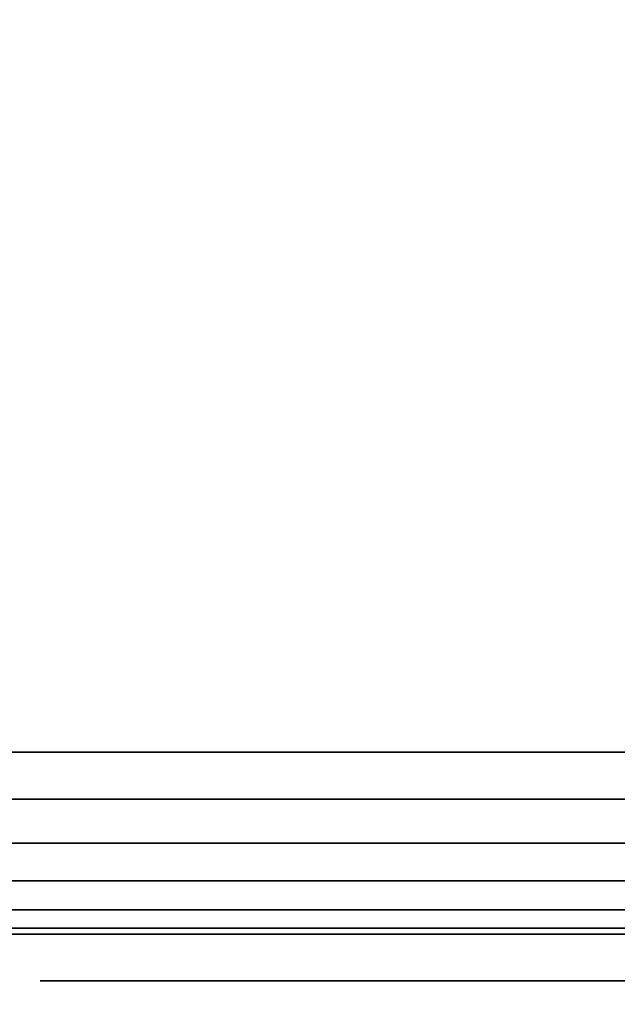
# Model space of a CAD drawing. Units: inches. Extents: x -0.2 to 48, y -14 to 0.
# Drawn here: x 23.9 to 24, y -0.8 to -0.6 of the extents above; entities that cross this region are included whole.
import ezdxf

# ---------------------------------------------------------------- set-up
doc = ezdxf.new("R2010")
doc.units = ezdxf.units.IN
doc.header["$MEASUREMENT"] = 0
for name, color, linetype in [('A-FURN-3-STOR-LWR-WD-BCKPNL-EDGE-HORZ', 255, 'Continuous'), ('A-FURN-3-STOR-LWR-WD-BCKPNL-HOLE', 250, 'Continuous'), ('A-FURN-3-STOR-LWR-WD-BCKPNL-SRFC-VERT', 255, 'Continuous'), ('A-FURN-3-STOR-LWR-WD-BTTM-SRFC-HORZ', 255, 'Continuous'), ('A-FURN-3-STOR-LWR-WD-TOP-SRFC-HORZ', 255, 'Continuous')]:
    doc.layers.add(name, color=color, linetype=linetype)

msp = doc.modelspace()

# ---------------------------------------------------------------- linework, layer by layer
at = {"layer": 'A-FURN-3-STOR-LWR-WD-BCKPNL-HOLE'}
for points, invisible_edges in [([(23.88189, -0.838, 12.67863), (23.88591, -0.838, 12.64806), (23.88591, -0.838, 12.7092), (23.88189, -0.838, 12.67863)], 2), ([(23.88189, -0.838, 13.93847), (23.88591, -0.838, 13.9079), (23.88591, -0.838, 13.96904), (23.88189, -0.838, 13.93847)], 2), ([(23.88189, -0.838, 15.19831), (23.88591, -0.838, 15.16775), (23.88591, -0.838, 15.22888), (23.88189, -0.838, 15.19831)], 2), ([(23.88189, -0.838, 16.45816), (23.88591, -0.838, 16.42759), (23.88591, -0.838, 16.48873), (23.88189, -0.838, 16.45816)], 2), ([(23.88189, -0.838, 17.718), (23.88591, -0.838, 17.68743), (23.88591, -0.838, 17.74857), (23.88189, -0.838, 17.718)], 2), ([(23.88189, -0.838, 18.97784), (23.88591, -0.838, 18.94727), (23.88591, -0.838, 19.00841), (23.88189, -0.838, 18.97784)], 2), ([(23.88189, -0.838, 20.23769), (23.88591, -0.838, 20.20712), (23.88591, -0.838, 20.26825), (23.88189, -0.838, 20.23769)], 2), ([(23.88189, -0.838, 21.49753), (23.88591, -0.838, 21.46696), (23.88591, -0.838, 21.5281), (23.88189, -0.838, 21.49753)], 2), ([(23.88189, -0.838, 22.75737), (23.88591, -0.838, 22.7268), (23.88591, -0.838, 22.78794), (23.88189, -0.838, 22.75737)], 2), ([(23.88189, -0.838, 25.16963), (23.88591, -0.838, 25.13906), (23.88591, -0.838, 25.2002), (23.88189, -0.838, 25.16963)], 2), ([(23.88189, -0.838, 26.42947), (23.88591, -0.838, 26.3989), (23.88591, -0.838, 26.46004), (23.88189, -0.838, 26.42947)], 2), ([(23.88189, -0.838, 27.68931), (23.88591, -0.838, 27.65875), (23.88591, -0.838, 27.71988), (23.88189, -0.838, 27.68931)], 2), ([(23.88189, -0.838, 28.94916), (23.88591, -0.838, 28.91859), (23.88591, -0.838, 28.97973), (23.88189, -0.838, 28.94916)], 2), ([(23.88189, -0.838, 30.209), (23.88591, -0.838, 30.17843), (23.88591, -0.838, 30.23957), (23.88189, -0.838, 30.209)], 2), ([(23.88189, -0.838, 31.46884), (23.88591, -0.838, 31.43827), (23.88591, -0.838, 31.49941), (23.88189, -0.838, 31.46884)], 2), ([(23.88189, -0.838, 32.72869), (23.88591, -0.838, 32.69812), (23.88591, -0.838, 32.75925), (23.88189, -0.838, 32.72869)], 2), ([(23.88189, -0.838, 33.98853), (23.88591, -0.838, 33.95796), (23.88591, -0.838, 34.0191), (23.88189, -0.838, 33.98853)], 2), ([(23.88189, -0.838, 35.24837), (23.88591, -0.838, 35.2178), (23.88591, -0.838, 35.27894), (23.88189, -0.838, 35.24837)], 2), ([(23.88189, -0.838, 42.7), (23.88591, -0.838, 42.66943), (23.88591, -0.838, 42.73057), (23.88189, -0.838, 42.7)], 2), ([(23.88189, -0.838, 50.15163), (23.88591, -0.838, 50.12106), (23.88591, -0.838, 50.1822), (23.88189, -0.838, 50.15163)], 2), ([(23.88189, -0.838, 51.41147), (23.88591, -0.838, 51.3809), (23.88591, -0.838, 51.44204), (23.88189, -0.838, 51.41147)], 2), ([(23.88189, -0.838, 52.67131), (23.88591, -0.838, 52.64075), (23.88591, -0.838, 52.70188), (23.88189, -0.838, 52.67131)], 2), ([(23.88189, -0.838, 53.93116), (23.88591, -0.838, 53.90059), (23.88591, -0.838, 53.96173), (23.88189, -0.838, 53.93116)], 2), ([(23.88189, -0.838, 55.191), (23.88591, -0.838, 55.16043), (23.88591, -0.838, 55.22157), (23.88189, -0.838, 55.191)], 2), ([(23.88189, -0.838, 56.45084), (23.88591, -0.838, 56.42027), (23.88591, -0.838, 56.48141), (23.88189, -0.838, 56.45084)], 2), ([(23.88189, -0.838, 57.71069), (23.88591, -0.838, 57.68012), (23.88591, -0.838, 57.74125), (23.88189, -0.838, 57.71069)], 2), ([(23.88189, -0.838, 58.97053), (23.88591, -0.838, 58.93996), (23.88591, -0.838, 59.0011), (23.88189, -0.838, 58.97053)], 2), ([(23.88189, -0.838, 60.23037), (23.88591, -0.838, 60.1998), (23.88591, -0.838, 60.26094), (23.88189, -0.838, 60.23037)], 2), ([(23.88189, -0.838, 62.64263), (23.88591, -0.838, 62.61206), (23.88591, -0.838, 62.6732), (23.88189, -0.838, 62.64263)], 2), ([(23.88189, -0.838, 63.90247), (23.88591, -0.838, 63.8719), (23.88591, -0.838, 63.93304), (23.88189, -0.838, 63.90247)], 2), ([(23.88189, -0.838, 65.16231), (23.88591, -0.838, 65.13175), (23.88591, -0.838, 65.19288), (23.88189, -0.838, 65.16231)], 2), ([(23.88189, -0.838, 66.42216), (23.88591, -0.838, 66.39159), (23.88591, -0.838, 66.45273), (23.88189, -0.838, 66.42216)], 2), ([(23.88189, -0.838, 67.682), (23.88591, -0.838, 67.65143), (23.88591, -0.838, 67.71257), (23.88189, -0.838, 67.682)], 2), ([(23.88189, -0.838, 68.94184), (23.88591, -0.838, 68.91127), (23.88591, -0.838, 68.97241), (23.88189, -0.838, 68.94184)], 2), ([(23.88189, -0.838, 70.20169), (23.88591, -0.838, 70.17112), (23.88591, -0.838, 70.23225), (23.88189, -0.838, 70.20169)], 2), ([(23.88189, -0.838, 71.46153), (23.88591, -0.838, 71.43096), (23.88591, -0.838, 71.4921), (23.88189, -0.838, 71.46153)], 2), ([(23.88189, -0.838, 72.72137), (23.88591, -0.838, 72.6908), (23.88591, -0.838, 72.75194), (23.88189, -0.838, 72.72137)], 2), ([(23.88591, -0.838, 12.64806), (23.89771, -0.838, 12.61957), (23.89771, -0.838, 12.73769), (23.88591, -0.838, 12.7092)], 10), ([(23.88591, -0.838, 13.9079), (23.89771, -0.838, 13.87942), (23.89771, -0.838, 13.99753), (23.88591, -0.838, 13.96904)], 10), ([(23.88591, -0.838, 15.16775), (23.89771, -0.838, 15.13926), (23.89771, -0.838, 15.25737), (23.88591, -0.838, 15.22888)], 10), ([(23.88591, -0.838, 16.42759), (23.89771, -0.838, 16.3991), (23.89771, -0.838, 16.51721), (23.88591, -0.838, 16.48873)], 10), ([(23.88591, -0.838, 17.68743), (23.89771, -0.838, 17.65894), (23.89771, -0.838, 17.77706), (23.88591, -0.838, 17.74857)], 10), ([(23.88591, -0.838, 18.94727), (23.89771, -0.838, 18.91879), (23.89771, -0.838, 19.0369), (23.88591, -0.838, 19.00841)], 10), ([(23.88591, -0.838, 20.20712), (23.89771, -0.838, 20.17863), (23.89771, -0.838, 20.29674), (23.88591, -0.838, 20.26825)], 10), ([(23.88591, -0.838, 21.46696), (23.89771, -0.838, 21.43847), (23.89771, -0.838, 21.55658), (23.88591, -0.838, 21.5281)], 10), ([(23.88591, -0.838, 22.7268), (23.89771, -0.838, 22.69831), (23.89771, -0.838, 22.81643), (23.88591, -0.838, 22.78794)], 10), ([(23.88591, -0.838, 25.13906), (23.89771, -0.838, 25.11057), (23.89771, -0.838, 25.22869), (23.88591, -0.838, 25.2002)], 10), ([(23.88591, -0.838, 26.3989), (23.89771, -0.838, 26.37042), (23.89771, -0.838, 26.48853), (23.88591, -0.838, 26.46004)], 10), ([(23.88591, -0.838, 27.65875), (23.89771, -0.838, 27.63026), (23.89771, -0.838, 27.74837), (23.88591, -0.838, 27.71988)], 10), ([(23.88591, -0.838, 28.91859), (23.89771, -0.838, 28.8901), (23.89771, -0.838, 29.00821), (23.88591, -0.838, 28.97973)], 10), ([(23.88591, -0.838, 30.17843), (23.89771, -0.838, 30.14994), (23.89771, -0.838, 30.26806), (23.88591, -0.838, 30.23957)], 10), ([(23.88591, -0.838, 31.43827), (23.89771, -0.838, 31.40979), (23.89771, -0.838, 31.5279), (23.88591, -0.838, 31.49941)], 10), ([(23.88591, -0.838, 32.69812), (23.89771, -0.838, 32.66963), (23.89771, -0.838, 32.78774), (23.88591, -0.838, 32.75925)], 10), ([(23.88591, -0.838, 33.95796), (23.89771, -0.838, 33.92947), (23.89771, -0.838, 34.04758), (23.88591, -0.838, 34.0191)], 10), ([(23.88591, -0.838, 35.2178), (23.89771, -0.838, 35.18931), (23.89771, -0.838, 35.30743), (23.88591, -0.838, 35.27894)], 10), ([(23.88591, -0.838, 42.66943), (23.89771, -0.838, 42.64094), (23.89771, -0.838, 42.75906), (23.88591, -0.838, 42.73057)], 10), ([(23.88591, -0.838, 50.12106), (23.89771, -0.838, 50.09257), (23.89771, -0.838, 50.21069), (23.88591, -0.838, 50.1822)], 10), ([(23.88591, -0.838, 51.3809), (23.89771, -0.838, 51.35242), (23.89771, -0.838, 51.47053), (23.88591, -0.838, 51.44204)], 10), ([(23.88591, -0.838, 52.64075), (23.89771, -0.838, 52.61226), (23.89771, -0.838, 52.73037), (23.88591, -0.838, 52.70188)], 10), ([(23.88591, -0.838, 53.90059), (23.89771, -0.838, 53.8721), (23.89771, -0.838, 53.99021), (23.88591, -0.838, 53.96173)], 10), ([(23.88591, -0.838, 55.16043), (23.89771, -0.838, 55.13194), (23.89771, -0.838, 55.25006), (23.88591, -0.838, 55.22157)], 10), ([(23.88591, -0.838, 56.42027), (23.89771, -0.838, 56.39179), (23.89771, -0.838, 56.5099), (23.88591, -0.838, 56.48141)], 10), ([(23.88591, -0.838, 57.68012), (23.89771, -0.838, 57.65163), (23.89771, -0.838, 57.76974), (23.88591, -0.838, 57.74125)], 10), ([(23.88591, -0.838, 58.93996), (23.89771, -0.838, 58.91147), (23.89771, -0.838, 59.02958), (23.88591, -0.838, 59.0011)], 10), ([(23.88591, -0.838, 60.1998), (23.89771, -0.838, 60.17131), (23.89771, -0.838, 60.28943), (23.88591, -0.838, 60.26094)], 10), ([(23.88591, -0.838, 62.61206), (23.89771, -0.838, 62.58357), (23.89771, -0.838, 62.70169), (23.88591, -0.838, 62.6732)], 10), ([(23.88591, -0.838, 63.8719), (23.89771, -0.838, 63.84342), (23.89771, -0.838, 63.96153), (23.88591, -0.838, 63.93304)], 10), ([(23.88591, -0.838, 65.13175), (23.89771, -0.838, 65.10326), (23.89771, -0.838, 65.22137), (23.88591, -0.838, 65.19288)], 10), ([(23.88591, -0.838, 66.39159), (23.89771, -0.838, 66.3631), (23.89771, -0.838, 66.48121), (23.88591, -0.838, 66.45273)], 10), ([(23.88591, -0.838, 67.65143), (23.89771, -0.838, 67.62294), (23.89771, -0.838, 67.74106), (23.88591, -0.838, 67.71257)], 10), ([(23.88591, -0.838, 68.91127), (23.89771, -0.838, 68.88279), (23.89771, -0.838, 69.0009), (23.88591, -0.838, 68.97241)], 10), ([(23.88591, -0.838, 70.17112), (23.89771, -0.838, 70.14263), (23.89771, -0.838, 70.26074), (23.88591, -0.838, 70.23225)], 10), ([(23.88591, -0.838, 71.43096), (23.89771, -0.838, 71.40247), (23.89771, -0.838, 71.52058), (23.88591, -0.838, 71.4921)], 10), ([(23.88591, -0.838, 72.6908), (23.89771, -0.838, 72.66231), (23.89771, -0.838, 72.78043), (23.88591, -0.838, 72.75194)], 10), ([(23.89771, -0.838, 12.61957), (23.91648, -0.838, 12.59511), (23.91648, -0.838, 12.76215), (23.89771, -0.838, 12.73769)], 10), ([(23.89771, -0.838, 13.87942), (23.91648, -0.838, 13.85496), (23.91648, -0.838, 14.02199), (23.89771, -0.838, 13.99753)], 10), ([(23.89771, -0.838, 15.13926), (23.91648, -0.838, 15.1148), (23.91648, -0.838, 15.28183), (23.89771, -0.838, 15.25737)], 10), ([(23.89771, -0.838, 16.3991), (23.91648, -0.838, 16.37464), (23.91648, -0.838, 16.54167), (23.89771, -0.838, 16.51721)], 10), ([(23.89771, -0.838, 17.65894), (23.91648, -0.838, 17.63448), (23.91648, -0.838, 17.80152), (23.89771, -0.838, 17.77706)], 10), ([(23.89771, -0.838, 18.91879), (23.91648, -0.838, 18.89433), (23.91648, -0.838, 19.06136), (23.89771, -0.838, 19.0369)], 10), ([(23.89771, -0.838, 20.17863), (23.91648, -0.838, 20.15417), (23.91648, -0.838, 20.3212), (23.89771, -0.838, 20.29674)], 10), ([(23.89771, -0.838, 21.43847), (23.91648, -0.838, 21.41401), (23.91648, -0.838, 21.58104), (23.89771, -0.838, 21.55658)], 10), ([(23.89771, -0.838, 22.69831), (23.91648, -0.838, 22.67385), (23.91648, -0.838, 22.84089), (23.89771, -0.838, 22.81643)], 10), ([(23.89771, -0.838, 25.11057), (23.91648, -0.838, 25.08611), (23.91648, -0.838, 25.25315), (23.89771, -0.838, 25.22869)], 10), ([(23.89771, -0.838, 26.37042), (23.91648, -0.838, 26.34596), (23.91648, -0.838, 26.51299), (23.89771, -0.838, 26.48853)], 10), ([(23.89771, -0.838, 27.63026), (23.91648, -0.838, 27.6058), (23.91648, -0.838, 27.77283), (23.89771, -0.838, 27.74837)], 10), ([(23.89771, -0.838, 28.8901), (23.91648, -0.838, 28.86564), (23.91648, -0.838, 29.03267), (23.89771, -0.838, 29.00821)], 10), ([(23.89771, -0.838, 30.14994), (23.91648, -0.838, 30.12548), (23.91648, -0.838, 30.29252), (23.89771, -0.838, 30.26806)], 10), ([(23.89771, -0.838, 31.40979), (23.91648, -0.838, 31.38533), (23.91648, -0.838, 31.55236), (23.89771, -0.838, 31.5279)], 10), ([(23.89771, -0.838, 32.66963), (23.91648, -0.838, 32.64517), (23.91648, -0.838, 32.8122), (23.89771, -0.838, 32.78774)], 10), ([(23.89771, -0.838, 33.92947), (23.91648, -0.838, 33.90501), (23.91648, -0.838, 34.07204), (23.89771, -0.838, 34.04758)], 10), ([(23.89771, -0.838, 35.18931), (23.91648, -0.838, 35.16485), (23.91648, -0.838, 35.33189), (23.89771, -0.838, 35.30743)], 10), ([(23.89771, -0.838, 42.64094), (23.91648, -0.838, 42.61648), (23.91648, -0.838, 42.78352), (23.89771, -0.838, 42.75906)], 10), ([(23.89771, -0.838, 50.09257), (23.91648, -0.838, 50.06811), (23.91648, -0.838, 50.23515), (23.89771, -0.838, 50.21069)], 10), ([(23.89771, -0.838, 51.35242), (23.91648, -0.838, 51.32796), (23.91648, -0.838, 51.49499), (23.89771, -0.838, 51.47053)], 10), ([(23.89771, -0.838, 52.61226), (23.91648, -0.838, 52.5878), (23.91648, -0.838, 52.75483), (23.89771, -0.838, 52.73037)], 10), ([(23.89771, -0.838, 53.8721), (23.91648, -0.838, 53.84764), (23.91648, -0.838, 54.01467), (23.89771, -0.838, 53.99021)], 10), ([(23.89771, -0.838, 55.13194), (23.91648, -0.838, 55.10748), (23.91648, -0.838, 55.27452), (23.89771, -0.838, 55.25006)], 10), ([(23.89771, -0.838, 56.39179), (23.91648, -0.838, 56.36733), (23.91648, -0.838, 56.53436), (23.89771, -0.838, 56.5099)], 10), ([(23.89771, -0.838, 57.65163), (23.91648, -0.838, 57.62717), (23.91648, -0.838, 57.7942), (23.89771, -0.838, 57.76974)], 10), ([(23.89771, -0.838, 58.91147), (23.91648, -0.838, 58.88701), (23.91648, -0.838, 59.05404), (23.89771, -0.838, 59.02958)], 10), ([(23.89771, -0.838, 60.17131), (23.91648, -0.838, 60.14685), (23.91648, -0.838, 60.31389), (23.89771, -0.838, 60.28943)], 10), ([(23.89771, -0.838, 62.58357), (23.91648, -0.838, 62.55911), (23.91648, -0.838, 62.72615), (23.89771, -0.838, 62.70169)], 10), ([(23.89771, -0.838, 63.84342), (23.91648, -0.838, 63.81896), (23.91648, -0.838, 63.98599), (23.89771, -0.838, 63.96153)], 10), ([(23.89771, -0.838, 65.10326), (23.91648, -0.838, 65.0788), (23.91648, -0.838, 65.24583), (23.89771, -0.838, 65.22137)], 10), ([(23.89771, -0.838, 66.3631), (23.91648, -0.838, 66.33864), (23.91648, -0.838, 66.50567), (23.89771, -0.838, 66.48121)], 10), ([(23.89771, -0.838, 67.62294), (23.91648, -0.838, 67.59848), (23.91648, -0.838, 67.76552), (23.89771, -0.838, 67.74106)], 10), ([(23.89771, -0.838, 68.88279), (23.91648, -0.838, 68.85833), (23.91648, -0.838, 69.02536), (23.89771, -0.838, 69.0009)], 10), ([(23.89771, -0.838, 70.14263), (23.91648, -0.838, 70.11817), (23.91648, -0.838, 70.2852), (23.89771, -0.838, 70.26074)], 10), ([(23.89771, -0.838, 71.40247), (23.91648, -0.838, 71.37801), (23.91648, -0.838, 71.54504), (23.89771, -0.838, 71.52058)], 10), ([(23.89771, -0.838, 72.66231), (23.91648, -0.838, 72.63785), (23.91648, -0.838, 72.80489), (23.89771, -0.838, 72.78043)], 10), ([(23.91648, -0.838, 12.59511), (23.94094, -0.838, 12.57634), (23.94094, -0.838, 12.78092), (23.91648, -0.838, 12.76215)], 10), ([(23.91648, -0.838, 13.85496), (23.94094, -0.838, 13.83619), (23.94094, -0.838, 14.04076), (23.91648, -0.838, 14.02199)], 10), ([(23.91648, -0.838, 15.1148), (23.94094, -0.838, 15.09603), (23.94094, -0.838, 15.3006), (23.91648, -0.838, 15.28183)], 10), ([(23.91648, -0.838, 16.37464), (23.94094, -0.838, 16.35587), (23.94094, -0.838, 16.56044), (23.91648, -0.838, 16.54167)], 10), ([(23.91648, -0.838, 17.63448), (23.94094, -0.838, 17.61571), (23.94094, -0.838, 17.82029), (23.91648, -0.838, 17.80152)], 10), ([(23.91648, -0.838, 18.89433), (23.94094, -0.838, 18.87556), (23.94094, -0.838, 19.08013), (23.91648, -0.838, 19.06136)], 10), ([(23.91648, -0.838, 20.15417), (23.94094, -0.838, 20.1354), (23.94094, -0.838, 20.33997), (23.91648, -0.838, 20.3212)], 10), ([(23.91648, -0.838, 21.41401), (23.94094, -0.838, 21.39524), (23.94094, -0.838, 21.59981), (23.91648, -0.838, 21.58104)], 10), ([(23.91648, -0.838, 22.67385), (23.94094, -0.838, 22.65508), (23.94094, -0.838, 22.85966), (23.91648, -0.838, 22.84089)], 10), ([(23.91648, -0.838, 25.08611), (23.94094, -0.838, 25.06734), (23.94094, -0.838, 25.27192), (23.91648, -0.838, 25.25315)], 10), ([(23.91648, -0.838, 26.34596), (23.94094, -0.838, 26.32719), (23.94094, -0.838, 26.53176), (23.91648, -0.838, 26.51299)], 10), ([(23.91648, -0.838, 27.6058), (23.94094, -0.838, 27.58703), (23.94094, -0.838, 27.7916), (23.91648, -0.838, 27.77283)], 10), ([(23.91648, -0.838, 28.86564), (23.94094, -0.838, 28.84687), (23.94094, -0.838, 29.05144), (23.91648, -0.838, 29.03267)], 10), ([(23.91648, -0.838, 30.12548), (23.94094, -0.838, 30.10671), (23.94094, -0.838, 30.31129), (23.91648, -0.838, 30.29252)], 10), ([(23.91648, -0.838, 31.38533), (23.94094, -0.838, 31.36656), (23.94094, -0.838, 31.57113), (23.91648, -0.838, 31.55236)], 10), ([(23.91648, -0.838, 32.64517), (23.94094, -0.838, 32.6264), (23.94094, -0.838, 32.83097), (23.91648, -0.838, 32.8122)], 10), ([(23.91648, -0.838, 33.90501), (23.94094, -0.838, 33.88624), (23.94094, -0.838, 34.09081), (23.91648, -0.838, 34.07204)], 10), ([(23.91648, -0.838, 35.16485), (23.94094, -0.838, 35.14608), (23.94094, -0.838, 35.35066), (23.91648, -0.838, 35.33189)], 10), ([(23.91648, -0.838, 42.61648), (23.94094, -0.838, 42.59771), (23.94094, -0.838, 42.80229), (23.91648, -0.838, 42.78352)], 10), ([(23.91648, -0.838, 50.06811), (23.94094, -0.838, 50.04934), (23.94094, -0.838, 50.25392), (23.91648, -0.838, 50.23515)], 10), ([(23.91648, -0.838, 51.32796), (23.94094, -0.838, 51.30919), (23.94094, -0.838, 51.51376), (23.91648, -0.838, 51.49499)], 10), ([(23.91648, -0.838, 52.5878), (23.94094, -0.838, 52.56903), (23.94094, -0.838, 52.7736), (23.91648, -0.838, 52.75483)], 10), ([(23.91648, -0.838, 53.84764), (23.94094, -0.838, 53.82887), (23.94094, -0.838, 54.03344), (23.91648, -0.838, 54.01467)], 10), ([(23.91648, -0.838, 55.10748), (23.94094, -0.838, 55.08871), (23.94094, -0.838, 55.29329), (23.91648, -0.838, 55.27452)], 10), ([(23.91648, -0.838, 56.36733), (23.94094, -0.838, 56.34856), (23.94094, -0.838, 56.55313), (23.91648, -0.838, 56.53436)], 10), ([(23.91648, -0.838, 57.62717), (23.94094, -0.838, 57.6084), (23.94094, -0.838, 57.81297), (23.91648, -0.838, 57.7942)], 10), ([(23.91648, -0.838, 58.88701), (23.94094, -0.838, 58.86824), (23.94094, -0.838, 59.07281), (23.91648, -0.838, 59.05404)], 10), ([(23.91648, -0.838, 60.14685), (23.94094, -0.838, 60.12808), (23.94094, -0.838, 60.33266), (23.91648, -0.838, 60.31389)], 10), ([(23.91648, -0.838, 62.55911), (23.94094, -0.838, 62.54034), (23.94094, -0.838, 62.74492), (23.91648, -0.838, 62.72615)], 10), ([(23.91648, -0.838, 63.81896), (23.94094, -0.838, 63.80019), (23.94094, -0.838, 64.00476), (23.91648, -0.838, 63.98599)], 10), ([(23.91648, -0.838, 65.0788), (23.94094, -0.838, 65.06003), (23.94094, -0.838, 65.2646), (23.91648, -0.838, 65.24583)], 10), ([(23.91648, -0.838, 66.33864), (23.94094, -0.838, 66.31987), (23.94094, -0.838, 66.52444), (23.91648, -0.838, 66.50567)], 10), ([(23.91648, -0.838, 67.59848), (23.94094, -0.838, 67.57971), (23.94094, -0.838, 67.78429), (23.91648, -0.838, 67.76552)], 10), ([(23.91648, -0.838, 68.85833), (23.94094, -0.838, 68.83956), (23.94094, -0.838, 69.04413), (23.91648, -0.838, 69.02536)], 10), ([(23.91648, -0.838, 70.11817), (23.94094, -0.838, 70.0994), (23.94094, -0.838, 70.30397), (23.91648, -0.838, 70.2852)], 10), ([(23.91648, -0.838, 71.37801), (23.94094, -0.838, 71.35924), (23.94094, -0.838, 71.56381), (23.91648, -0.838, 71.54504)], 10), ([(23.91648, -0.838, 72.63785), (23.94094, -0.838, 72.61908), (23.94094, -0.838, 72.82366), (23.91648, -0.838, 72.80489)], 10), ([(23.94094, -0.838, 12.57634), (23.96943, -0.838, 12.56454), (23.96943, -0.838, 12.79272), (23.94094, -0.838, 12.78092)], 10), ([(23.94094, -0.838, 13.83619), (23.96943, -0.838, 13.82439), (23.96943, -0.838, 14.05256), (23.94094, -0.838, 14.04076)], 10), ([(23.94094, -0.838, 15.09603), (23.96943, -0.838, 15.08423), (23.96943, -0.838, 15.3124), (23.94094, -0.838, 15.3006)], 10), ([(23.94094, -0.838, 16.35587), (23.96943, -0.838, 16.34407), (23.96943, -0.838, 16.57224), (23.94094, -0.838, 16.56044)], 10), ([(23.94094, -0.838, 17.61571), (23.96943, -0.838, 17.60391), (23.96943, -0.838, 17.83209), (23.94094, -0.838, 17.82029)], 10), ([(23.94094, -0.838, 18.87556), (23.96943, -0.838, 18.86376), (23.96943, -0.838, 19.09193), (23.94094, -0.838, 19.08013)], 10), ([(23.94094, -0.838, 20.1354), (23.96943, -0.838, 20.1236), (23.96943, -0.838, 20.35177), (23.94094, -0.838, 20.33997)], 10), ([(23.94094, -0.838, 21.39524), (23.96943, -0.838, 21.38344), (23.96943, -0.838, 21.61161), (23.94094, -0.838, 21.59981)], 10), ([(23.94094, -0.838, 22.65508), (23.96943, -0.838, 22.64328), (23.96943, -0.838, 22.87146), (23.94094, -0.838, 22.85966)], 10), ([(23.94094, -0.838, 25.06734), (23.96943, -0.838, 25.05554), (23.96943, -0.838, 25.28372), (23.94094, -0.838, 25.27192)], 10), ([(23.94094, -0.838, 26.32719), (23.96943, -0.838, 26.31539), (23.96943, -0.838, 26.54356), (23.94094, -0.838, 26.53176)], 10), ([(23.94094, -0.838, 27.58703), (23.96943, -0.838, 27.57523), (23.96943, -0.838, 27.8034), (23.94094, -0.838, 27.7916)], 10), ([(23.94094, -0.838, 28.84687), (23.96943, -0.838, 28.83507), (23.96943, -0.838, 29.06324), (23.94094, -0.838, 29.05144)], 10), ([(23.94094, -0.838, 30.10671), (23.96943, -0.838, 30.09491), (23.96943, -0.838, 30.32309), (23.94094, -0.838, 30.31129)], 10), ([(23.94094, -0.838, 31.36656), (23.96943, -0.838, 31.35476), (23.96943, -0.838, 31.58293), (23.94094, -0.838, 31.57113)], 10), ([(23.94094, -0.838, 32.6264), (23.96943, -0.838, 32.6146), (23.96943, -0.838, 32.84277), (23.94094, -0.838, 32.83097)], 10), ([(23.94094, -0.838, 33.88624), (23.96943, -0.838, 33.87444), (23.96943, -0.838, 34.10261), (23.94094, -0.838, 34.09081)], 10), ([(23.94094, -0.838, 35.14608), (23.96943, -0.838, 35.13428), (23.96943, -0.838, 35.36246), (23.94094, -0.838, 35.35066)], 10), ([(23.94094, -0.838, 42.59771), (23.96943, -0.838, 42.58591), (23.96943, -0.838, 42.81409), (23.94094, -0.838, 42.80229)], 10), ([(23.94094, -0.838, 50.04934), (23.96943, -0.838, 50.03754), (23.96943, -0.838, 50.26572), (23.94094, -0.838, 50.25392)], 10), ([(23.94094, -0.838, 51.30919), (23.96943, -0.838, 51.29739), (23.96943, -0.838, 51.52556), (23.94094, -0.838, 51.51376)], 10), ([(23.94094, -0.838, 52.56903), (23.96943, -0.838, 52.55723), (23.96943, -0.838, 52.7854), (23.94094, -0.838, 52.7736)], 10), ([(23.94094, -0.838, 53.82887), (23.96943, -0.838, 53.81707), (23.96943, -0.838, 54.04524), (23.94094, -0.838, 54.03344)], 10), ([(23.94094, -0.838, 55.08871), (23.96943, -0.838, 55.07691), (23.96943, -0.838, 55.30509), (23.94094, -0.838, 55.29329)], 10), ([(23.94094, -0.838, 56.34856), (23.96943, -0.838, 56.33676), (23.96943, -0.838, 56.56493), (23.94094, -0.838, 56.55313)], 10), ([(23.94094, -0.838, 57.6084), (23.96943, -0.838, 57.5966), (23.96943, -0.838, 57.82477), (23.94094, -0.838, 57.81297)], 10), ([(23.94094, -0.838, 58.86824), (23.96943, -0.838, 58.85644), (23.96943, -0.838, 59.08461), (23.94094, -0.838, 59.07281)], 10), ([(23.94094, -0.838, 60.12808), (23.96943, -0.838, 60.11628), (23.96943, -0.838, 60.34446), (23.94094, -0.838, 60.33266)], 10), ([(23.94094, -0.838, 62.54034), (23.96943, -0.838, 62.52854), (23.96943, -0.838, 62.75672), (23.94094, -0.838, 62.74492)], 10), ([(23.94094, -0.838, 63.80019), (23.96943, -0.838, 63.78839), (23.96943, -0.838, 64.01656), (23.94094, -0.838, 64.00476)], 10), ([(23.94094, -0.838, 65.06003), (23.96943, -0.838, 65.04823), (23.96943, -0.838, 65.2764), (23.94094, -0.838, 65.2646)], 10), ([(23.94094, -0.838, 66.31987), (23.96943, -0.838, 66.30807), (23.96943, -0.838, 66.53624), (23.94094, -0.838, 66.52444)], 10), ([(23.94094, -0.838, 67.57971), (23.96943, -0.838, 67.56791), (23.96943, -0.838, 67.79609), (23.94094, -0.838, 67.78429)], 10), ([(23.94094, -0.838, 68.83956), (23.96943, -0.838, 68.82776), (23.96943, -0.838, 69.05593), (23.94094, -0.838, 69.04413)], 10), ([(23.94094, -0.838, 70.0994), (23.96943, -0.838, 70.0876), (23.96943, -0.838, 70.31577), (23.94094, -0.838, 70.30397)], 10), ([(23.94094, -0.838, 71.35924), (23.96943, -0.838, 71.34744), (23.96943, -0.838, 71.57561), (23.94094, -0.838, 71.56381)], 10), ([(23.94094, -0.838, 72.61908), (23.96943, -0.838, 72.60728), (23.96943, -0.838, 72.83546), (23.94094, -0.838, 72.82366)], 10), ([(23.96943, -0.838, 12.56454), (24, -0.838, 12.56052), (24, -0.838, 12.79674), (23.96943, -0.838, 12.79272)], 10), ([(23.96943, -0.838, 13.82439), (24, -0.838, 13.82036), (24, -0.838, 14.05658), (23.96943, -0.838, 14.05256)], 10), ([(23.96943, -0.838, 15.08423), (24, -0.838, 15.0802), (24, -0.838, 15.31643), (23.96943, -0.838, 15.3124)], 10), ([(23.96943, -0.838, 16.34407), (24, -0.838, 16.34005), (24, -0.838, 16.57627), (23.96943, -0.838, 16.57224)], 10), ([(23.96943, -0.838, 17.60391), (24, -0.838, 17.59989), (24, -0.838, 17.83611), (23.96943, -0.838, 17.83209)], 10), ([(23.96943, -0.838, 18.86376), (24, -0.838, 18.85973), (24, -0.838, 19.09595), (23.96943, -0.838, 19.09193)], 10), ([(23.96943, -0.838, 20.1236), (24, -0.838, 20.11957), (24, -0.838, 20.3558), (23.96943, -0.838, 20.35177)], 10), ([(23.96943, -0.838, 21.38344), (24, -0.838, 21.37942), (24, -0.838, 21.61564), (23.96943, -0.838, 21.61161)], 10), ([(23.96943, -0.838, 22.64328), (24, -0.838, 22.63926), (24, -0.838, 22.87548), (23.96943, -0.838, 22.87146)], 10), ([(23.96943, -0.838, 25.05554), (24, -0.838, 25.05152), (24, -0.838, 25.28774), (23.96943, -0.838, 25.28372)], 10), ([(23.96943, -0.838, 26.31539), (24, -0.838, 26.31136), (24, -0.838, 26.54758), (23.96943, -0.838, 26.54356)], 10), ([(23.96943, -0.838, 27.57523), (24, -0.838, 27.5712), (24, -0.838, 27.80743), (23.96943, -0.838, 27.8034)], 10), ([(23.96943, -0.838, 28.83507), (24, -0.838, 28.83105), (24, -0.838, 29.06727), (23.96943, -0.838, 29.06324)], 10), ([(23.96943, -0.838, 30.09491), (24, -0.838, 30.09089), (24, -0.838, 30.32711), (23.96943, -0.838, 30.32309)], 10), ([(23.96943, -0.838, 31.35476), (24, -0.838, 31.35073), (24, -0.838, 31.58695), (23.96943, -0.838, 31.58293)], 10), ([(23.96943, -0.838, 32.6146), (24, -0.838, 32.61057), (24, -0.838, 32.8468), (23.96943, -0.838, 32.84277)], 10), ([(23.96943, -0.838, 33.87444), (24, -0.838, 33.87042), (24, -0.838, 34.10664), (23.96943, -0.838, 34.10261)], 10), ([(23.96943, -0.838, 35.13428), (24, -0.838, 35.13026), (24, -0.838, 35.36648), (23.96943, -0.838, 35.36246)], 10), ([(23.96943, -0.838, 42.58591), (24, -0.838, 42.58189), (24, -0.838, 42.81811), (23.96943, -0.838, 42.81409)], 10), ([(23.96943, -0.838, 50.03754), (24, -0.838, 50.03352), (24, -0.838, 50.26974), (23.96943, -0.838, 50.26572)], 10), ([(23.96943, -0.838, 51.29739), (24, -0.838, 51.29336), (24, -0.838, 51.52958), (23.96943, -0.838, 51.52556)], 10), ([(23.96943, -0.838, 52.55723), (24, -0.838, 52.5532), (24, -0.838, 52.78943), (23.96943, -0.838, 52.7854)], 10), ([(23.96943, -0.838, 53.81707), (24, -0.838, 53.81305), (24, -0.838, 54.04927), (23.96943, -0.838, 54.04524)], 10), ([(23.96943, -0.838, 55.07691), (24, -0.838, 55.07289), (24, -0.838, 55.30911), (23.96943, -0.838, 55.30509)], 10), ([(23.96943, -0.838, 56.33676), (24, -0.838, 56.33273), (24, -0.838, 56.56895), (23.96943, -0.838, 56.56493)], 10), ([(23.96943, -0.838, 57.5966), (24, -0.838, 57.59257), (24, -0.838, 57.8288), (23.96943, -0.838, 57.82477)], 10), ([(23.96943, -0.838, 58.85644), (24, -0.838, 58.85242), (24, -0.838, 59.08864), (23.96943, -0.838, 59.08461)], 10), ([(23.96943, -0.838, 60.11628), (24, -0.838, 60.11226), (24, -0.838, 60.34848), (23.96943, -0.838, 60.34446)], 10), ([(23.96943, -0.838, 62.52854), (24, -0.838, 62.52452), (24, -0.838, 62.76074), (23.96943, -0.838, 62.75672)], 10), ([(23.96943, -0.838, 63.78839), (24, -0.838, 63.78436), (24, -0.838, 64.02058), (23.96943, -0.838, 64.01656)], 10), ([(23.96943, -0.838, 65.04823), (24, -0.838, 65.0442), (24, -0.838, 65.28043), (23.96943, -0.838, 65.2764)], 10), ([(23.96943, -0.838, 66.30807), (24, -0.838, 66.30405), (24, -0.838, 66.54027), (23.96943, -0.838, 66.53624)], 10), ([(23.96943, -0.838, 67.56791), (24, -0.838, 67.56389), (24, -0.838, 67.80011), (23.96943, -0.838, 67.79609)], 10), ([(23.96943, -0.838, 68.82776), (24, -0.838, 68.82373), (24, -0.838, 69.05995), (23.96943, -0.838, 69.05593)], 10), ([(23.96943, -0.838, 70.0876), (24, -0.838, 70.08357), (24, -0.838, 70.3198), (23.96943, -0.838, 70.31577)], 10), ([(23.96943, -0.838, 71.34744), (24, -0.838, 71.34342), (24, -0.838, 71.57964), (23.96943, -0.838, 71.57561)], 10), ([(23.96943, -0.838, 72.60728), (24, -0.838, 72.60326), (24, -0.838, 72.83948), (23.96943, -0.838, 72.83546)], 10), ([(24, -0.838, 12.56052), (24.03057, -0.838, 12.56454), (24.03057, -0.838, 12.79272), (24, -0.838, 12.79674)], 10), ([(24, -0.838, 13.82036), (24.03057, -0.838, 13.82439), (24.03057, -0.838, 14.05256), (24, -0.838, 14.05658)], 10), ([(24, -0.838, 15.0802), (24.03057, -0.838, 15.08423), (24.03057, -0.838, 15.3124), (24, -0.838, 15.31643)], 10), ([(24, -0.838, 16.34005), (24.03057, -0.838, 16.34407), (24.03057, -0.838, 16.57224), (24, -0.838, 16.57627)], 10), ([(24, -0.838, 17.59989), (24.03057, -0.838, 17.60391), (24.03057, -0.838, 17.83209), (24, -0.838, 17.83611)], 10), ([(24, -0.838, 18.85973), (24.03057, -0.838, 18.86376), (24.03057, -0.838, 19.09193), (24, -0.838, 19.09595)], 10), ([(24, -0.838, 20.11957), (24.03057, -0.838, 20.1236), (24.03057, -0.838, 20.35177), (24, -0.838, 20.3558)], 10), ([(24, -0.838, 21.37942), (24.03057, -0.838, 21.38344), (24.03057, -0.838, 21.61161), (24, -0.838, 21.61564)], 10), ([(24, -0.838, 22.63926), (24.03057, -0.838, 22.64328), (24.03057, -0.838, 22.87146), (24, -0.838, 22.87548)], 10), ([(24, -0.838, 25.05152), (24.03057, -0.838, 25.05554), (24.03057, -0.838, 25.28372), (24, -0.838, 25.28774)], 10), ([(24, -0.838, 26.31136), (24.03057, -0.838, 26.31539), (24.03057, -0.838, 26.54356), (24, -0.838, 26.54758)], 10), ([(24, -0.838, 27.5712), (24.03057, -0.838, 27.57523), (24.03057, -0.838, 27.8034), (24, -0.838, 27.80743)], 10), ([(24, -0.838, 28.83105), (24.03057, -0.838, 28.83507), (24.03057, -0.838, 29.06324), (24, -0.838, 29.06727)], 10), ([(24, -0.838, 30.09089), (24.03057, -0.838, 30.09491), (24.03057, -0.838, 30.32309), (24, -0.838, 30.32711)], 10), ([(24, -0.838, 31.35073), (24.03057, -0.838, 31.35476), (24.03057, -0.838, 31.58293), (24, -0.838, 31.58695)], 10), ([(24, -0.838, 32.61057), (24.03057, -0.838, 32.6146), (24.03057, -0.838, 32.84277), (24, -0.838, 32.8468)], 10), ([(24, -0.838, 33.87042), (24.03057, -0.838, 33.87444), (24.03057, -0.838, 34.10261), (24, -0.838, 34.10664)], 10), ([(24, -0.838, 35.13026), (24.03057, -0.838, 35.13428), (24.03057, -0.838, 35.36246), (24, -0.838, 35.36648)], 10), ([(24, -0.838, 42.58189), (24.03057, -0.838, 42.58591), (24.03057, -0.838, 42.81409), (24, -0.838, 42.81811)], 10), ([(24, -0.838, 50.03352), (24.03057, -0.838, 50.03754), (24.03057, -0.838, 50.26572), (24, -0.838, 50.26974)], 10), ([(24, -0.838, 51.29336), (24.03057, -0.838, 51.29739), (24.03057, -0.838, 51.52556), (24, -0.838, 51.52958)], 10), ([(24, -0.838, 52.5532), (24.03057, -0.838, 52.55723), (24.03057, -0.838, 52.7854), (24, -0.838, 52.78943)], 10), ([(24, -0.838, 53.81305), (24.03057, -0.838, 53.81707), (24.03057, -0.838, 54.04524), (24, -0.838, 54.04927)], 10), ([(24, -0.838, 55.07289), (24.03057, -0.838, 55.07691), (24.03057, -0.838, 55.30509), (24, -0.838, 55.30911)], 10), ([(24, -0.838, 56.33273), (24.03057, -0.838, 56.33676), (24.03057, -0.838, 56.56493), (24, -0.838, 56.56895)], 10), ([(24, -0.838, 57.59257), (24.03057, -0.838, 57.5966), (24.03057, -0.838, 57.82477), (24, -0.838, 57.8288)], 10), ([(24, -0.838, 58.85242), (24.03057, -0.838, 58.85644), (24.03057, -0.838, 59.08461), (24, -0.838, 59.08864)], 10), ([(24, -0.838, 60.11226), (24.03057, -0.838, 60.11628), (24.03057, -0.838, 60.34446), (24, -0.838, 60.34848)], 10), ([(24, -0.838, 62.52452), (24.03057, -0.838, 62.52854), (24.03057, -0.838, 62.75672), (24, -0.838, 62.76074)], 10), ([(24, -0.838, 63.78436), (24.03057, -0.838, 63.78839), (24.03057, -0.838, 64.01656), (24, -0.838, 64.02058)], 10), ([(24, -0.838, 65.0442), (24.03057, -0.838, 65.04823), (24.03057, -0.838, 65.2764), (24, -0.838, 65.28043)], 10), ([(24, -0.838, 66.30405), (24.03057, -0.838, 66.30807), (24.03057, -0.838, 66.53624), (24, -0.838, 66.54027)], 10), ([(24, -0.838, 67.56389), (24.03057, -0.838, 67.56791), (24.03057, -0.838, 67.79609), (24, -0.838, 67.80011)], 10), ([(24, -0.838, 68.82373), (24.03057, -0.838, 68.82776), (24.03057, -0.838, 69.05593), (24, -0.838, 69.05995)], 10), ([(24, -0.838, 70.08357), (24.03057, -0.838, 70.0876), (24.03057, -0.838, 70.31577), (24, -0.838, 70.3198)], 10), ([(24, -0.838, 71.34342), (24.03057, -0.838, 71.34744), (24.03057, -0.838, 71.57561), (24, -0.838, 71.57964)], 10), ([(24, -0.838, 72.60326), (24.03057, -0.838, 72.60728), (24.03057, -0.838, 72.83546), (24, -0.838, 72.83948)], 10)]:
    msp.add_3dface(points, dxfattribs=dict(at, invisible_edges=invisible_edges))
at = {"layer": 'A-FURN-3-STOR-LWR-WD-BCKPNL-SRFC-VERT'}
msp.add_3dface([(0.789, -0.828, 83), (0.789, -0.828, 0.539), (47.211, -0.828, 0.539), (47.211, -0.828, 83)], dxfattribs=at)
at = {"layer": 'A-FURN-3-STOR-LWR-WD-BTTM-SRFC-HORZ'}
msp.add_3dface([(0.789, -0.828, 5.527), (0.789, -13.804, 5.527), (47.211, -13.804, 5.527), (47.211, -0.828, 5.527)], dxfattribs=at)
at = {"layer": 'A-FURN-3-STOR-LWR-WD-TOP-SRFC-HORZ'}
for points in [[(0.039, -13.882, 84), (47.961, -13.882, 84), (47.961, -0.039, 84), (0.039, -0.039, 84)], [(0.039, -0.039, 83), (47.961, -0.039, 83), (47.961, -13.882, 83), (0.039, -13.882, 83)]]:
    msp.add_3dface(points, dxfattribs=at)

# ---------------------------------------------------------------- meshes
at = {"layer": 'A-FURN-3-STOR-LWR-WD-BCKPNL-EDGE-HORZ'}
mesh = msp.add_polymesh((2, 14), dxfattribs=at)
for k, corner in enumerate([(0.789, -0.828, 0.539), (0.789, -0.82667, 0.52891), (0.789, -0.82277, 0.5195), (0.789, -0.81658, 0.51142), (0.789, -0.8085, 0.50523), (0.789, -0.79909, 0.50133), (0.789, -0.789, 0.5), (0.789, -0.117, 0.5), (0.789, -0.10691, 0.50133), (0.789, -0.0975, 0.50523), (0.789, -0.08942, 0.51142), (0.789, -0.08323, 0.5195), (0.789, -0.07933, 0.52891), (0.789, -0.078, 0.539), (47.211, -0.828, 0.539), (47.211, -0.82667, 0.52891), (47.211, -0.82277, 0.5195), (47.211, -0.81658, 0.51142), (47.211, -0.8085, 0.50523), (47.211, -0.79909, 0.50133), (47.211, -0.789, 0.5), (47.211, -0.117, 0.5), (47.211, -0.10691, 0.50133), (47.211, -0.0975, 0.50523), (47.211, -0.08942, 0.51142), (47.211, -0.08323, 0.5195), (47.211, -0.07933, 0.52891), (47.211, -0.078, 0.539)]):
    mesh.set_mesh_vertex(divmod(k, 14), corner)

doc.saveas('drawing.dxf')
